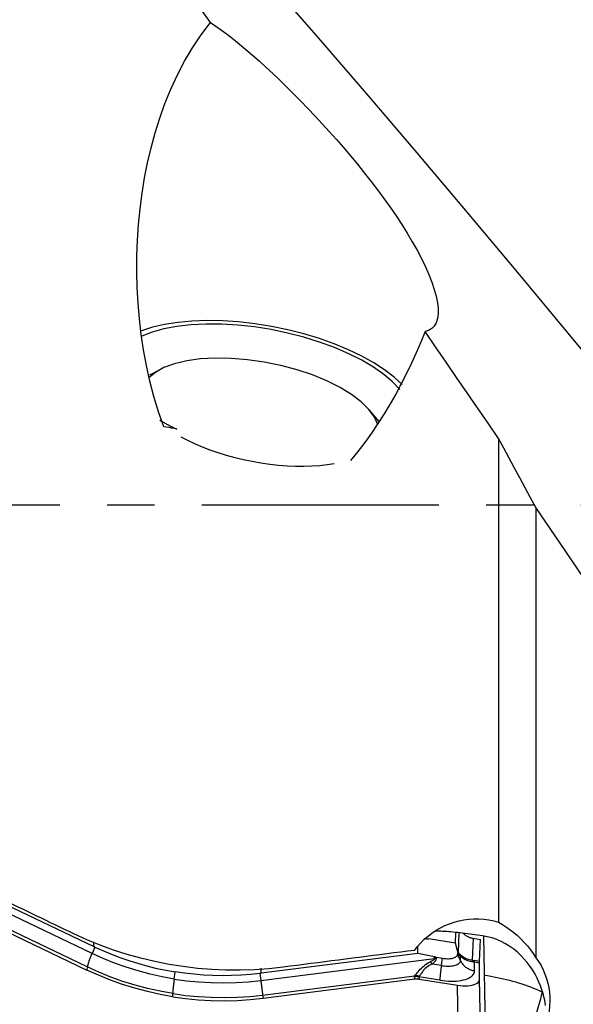
# Model space of a CAD drawing. Extents: x -67 to 169, y -42 to 74.
# Drawn here: x 106 to 114, y -7 to 6 of the extents above; entities that cross this region are included whole.
import ezdxf

# ---------------------------------------------------------------- set-up
doc = ezdxf.new("R2010")
doc.units = 0
doc.header["$MEASUREMENT"] = 0
doc.linetypes.add('CENTER', pattern=[5.059896, 3.162435, -0.632487, 0.632487, -0.632487])
doc.layers.add('1', color=4, linetype='CONTINUOUS')
doc.layers.add('SK4', color=2, linetype='CENTER')

msp = doc.modelspace()

# ---------------------------------------------------------------- linework, layer by layer
at = {"layer": '1'}
for p, q in [((108.242769, 1.809789), (108.094773, 1.731286)), ((111.160557, 1.117613), (111.035505, 1.266448)), ((112.759172, 0.886031), (112.759172, -5.568576)), ((113.259172, -0.035103), (113.259172, -6.041087)), ((107.328718, -5.983958), (105.23791, -4.98468)), ((105.465686, -4.990436), (107.351038, -5.891519)), ((107.265114, -6.165009), (105.433946, -5.289823)), ((105.434561, -5.333261), (107.259824, -6.205625)), ((112.18371, -5.848628), (112.188838, -5.703371)), ((112.226979, -5.707323), (112.217867, -5.965425)), ((112.557796, -5.753828), (112.594808, -7.675571)), ((107.366994, -5.899094), (107.328718, -5.983958)), ((107.351038, -5.891519), (107.351038, -5.830353)), ((111.681793, -5.98381), (111.681793, -5.89797)), ((112.18371, -5.848628), (111.821643, -5.790768)), ((112.210769, -5.948399), (112.18371, -5.848628)), ((112.417932, -5.782525), (112.4076, -6.075189)), ((112.417932, -5.782525), (112.516399, -5.799856)), ((112.5061, -6.091576), (112.516399, -5.799856)), ((111.681793, -5.98381), (109.588642, -6.249103)), ((111.904207, -6.030966), (111.681793, -5.98381)), ((111.903988, -6.049962), (111.904207, -6.030966)), ((111.925078, -6.034847), (111.9249, -6.050297)), ((111.925078, -6.034847), (112.009953, -6.04841)), ((112.217867, -5.965425), (112.210769, -5.948399)), ((112.212041, -5.957559), (112.217814, -5.971406)), ((112.212041, -5.957559), (112.212041, -5.993982)), ((112.249501, -6.078013), (112.212041, -5.993982)), ((112.249501, -6.078013), (112.249501, -6.024907)), ((107.265114, -6.165009), (107.259824, -6.205625)), ((109.582737, -6.344165), (111.903988, -6.049962)), ((111.995227, -6.146497), (111.871476, -6.126721)), ((111.995227, -6.146497), (112.009953, -6.04841)), ((112.437885, -6.096259), (112.505954, -6.10796)), ((112.437885, -6.21627), (112.437885, -6.096259)), ((112.5061, -6.091576), (112.438031, -6.079875)), ((112.505954, -6.328293), (112.505954, -6.10796)), ((108.426914, -6.32579), (108.441237, -6.230392)), ((109.570942, -6.251299), (109.582737, -6.344165)), ((109.588642, -6.249103), (109.588642, -6.180716)), ((109.607792, -6.539384), (111.640786, -6.281716)), ((111.639798, -6.324898), (111.637881, -6.295381)), ((111.974819, -6.340989), (111.695163, -6.296298)), ((111.695163, -6.296298), (111.69708, -6.325815)), ((109.613359, -6.581735), (111.639798, -6.324898)), ((111.69708, -6.325815), (112.210511, -6.407865)), ((112.23534, -7.811724), (112.210511, -6.407865)), ((112.530782, -7.732152), (112.505954, -6.328293)), ((108.406507, -6.562543), (108.406507, -6.520282)), ((109.607792, -6.539384), (109.613359, -6.581735))]:
    msp.add_line(p, q, dxfattribs=at)
for points in [[(108.910969, 6.437188, 0), (108.57746, 6.909319, 0), (108.2441, 7.378822, 0), (107.910826, 7.845655, 0), (107.577575, 8.309776, 0), (107.244289, 8.771147, 0), (106.910924, 9.229731, 0), (106.577365, 9.685444, 0), (106.243489, 10.138198, 0), (105.909172, 10.587903, 0)], [(114.360392, 1.481714, 0), (113.688196, 2.292898, 0), (113.016, 3.100312, 0), (112.343804, 3.902532, 0), (111.671608, 4.698146, 0), (110.999411, 5.485834, 0), (110.327215, 6.264307, 0), (109.655019, 7.032257, 0)], [(108.288494, 1.044033, 0), (108.216743, 1.243746, 0), (108.154291, 1.447101, 0), (108.100339, 1.653377, 0), (108.054564, 1.860631, 0), (108.016394, 2.068352, 0), (107.985384, 2.276526, 0), (107.96111, 2.485115, 0), (107.943296, 2.694093, 0), (107.931855, 2.903449, 0), (107.926712, 3.113177, 0), (107.927831, 3.323271, 0), (107.935302, 3.533726, 0), (107.949195, 3.743781, 0), (107.96948, 3.952139, 0), (107.996195, 4.158614, 0), (108.02948, 4.363236, 0), (108.069484, 4.565979, 0), (108.116393, 4.766808, 0), (108.170554, 4.965651, 0), (108.232348, 5.16243, 0), (108.302191, 5.35706, 0), (108.380693, 5.549408, 0), (108.46816, 5.738451, 0), (108.564375, 5.92227, 0), (108.669681, 6.100253, 0), (108.784925, 6.272049, 0), (108.910969, 6.437188, 0)], [(108.910969, 6.437188, 0), (108.983431, 6.389576, 0), (109.058587, 6.33681, 0), (109.136303, 6.279208, 0), (109.216478, 6.217031, 0), (109.29908, 6.150404, 0), (109.384075, 6.079439, 0), (109.471306, 6.004327, 0), (109.560276, 5.925547, 0), (109.650433, 5.843638, 0), (109.741626, 5.758788, 0), (109.833921, 5.67095, 0), (109.927315, 5.580125, 0), (110.021915, 5.48618, 0), (110.117307, 5.389481, 0), (110.212919, 5.290563, 0), (110.308337, 5.189817, 0), (110.403489, 5.087268, 0), (110.498344, 4.982888, 0), (110.592867, 4.876631, 0), (110.687009, 4.768419, 0), (110.780731, 4.658156, 0), (110.873791, 4.545952, 0), (110.965441, 4.432553, 0), (111.054958, 4.318693, 0), (111.142245, 4.204347, 0), (111.227235, 4.08941, 0), (111.309811, 3.973824, 0), (111.389812, 3.857523, 0), (111.466611, 3.741097, 0), (111.539134, 3.625922, 0), (111.607136, 3.512154, 0), (111.670437, 3.399784, 0), (111.728848, 3.28877, 0), (111.781795, 3.179703, 0), (111.828219, 3.074335, 0), (111.867778, 2.973161, 0), (111.900246, 2.876314, 0), (111.925276, 2.784072, 0), (111.942197, 2.698153, 0), (111.950714, 2.619765, 0), (111.950785, 2.549049, 0), (111.9423, 2.486138, 0), (111.925153, 2.431883, 0), (111.899763, 2.387478, 0), (111.866481, 2.352905, 0), (111.82546, 2.328102, 0), (111.777153, 2.313189, 0)], [(111.470856, 1.607364, 0), (111.363939, 1.706711, 0), (111.237308, 1.803881, 0), (111.09239, 1.897782, 0), (110.930818, 1.987355, 0), (110.754412, 2.07159, 0), (110.565158, 2.149541, 0), (110.365188, 2.220327, 0), (110.156755, 2.283153, 0), (109.942206, 2.33731, 0), (109.723958, 2.382189, 0), (109.504469, 2.417283, 0), (109.286212, 2.442198, 0), (109.071644, 2.456654, 0), (108.863183, 2.460486, 0), (108.663178, 2.453652, 0), (108.473879, 2.436229, 0), (108.297421, 2.408413, 0), (108.13579, 2.370518, 0), (107.990807, 2.322971, 0)], [(111.439085, 1.539461, 0), (111.343826, 1.641114, 0), (111.226429, 1.741136, 0), (111.088399, 1.838245, 0), (110.9315, 1.9312, 0), (110.757741, 2.018811, 0), (110.569345, 2.099957, 0), (110.368722, 2.1736, 0), (110.158439, 2.238797, 0), (109.941188, 2.294714, 0), (109.719747, 2.340636, 0), (109.496951, 2.375975, 0), (109.275651, 2.400279, 0), (109.058677, 2.413237, 0), (108.848806, 2.414683, 0), (108.648723, 2.404599, 0), (108.460989, 2.383114, 0), (108.288006, 2.350502, 0), (108.131987, 2.307181, 0), (107.994929, 2.253705, 0)], [(111.777153, 2.313189, 0), (111.719388, 2.171855, 0), (111.65859, 2.031325, 0), (111.594685, 1.891623, 0), (111.527697, 1.75298, 0), (111.457801, 1.615983, 0), (111.384954, 1.480779, 0), (111.309097, 1.347482, 0), (111.230089, 1.216158, 0), (111.147735, 1.086927, 0), (111.061836, 0.959916, 0), (110.972151, 0.835284, 0), (110.878275, 0.713293, 0), (110.779775, 0.594223, 0)], [(112.759172, 0.886031, 0), (112.618807, 1.090094, 0), (112.478463, 1.294135, 0), (112.338141, 1.498131, 0), (112.197847, 1.702057, 0), (112.057582, 1.905891, 0), (111.917349, 2.109609, 0), (111.777153, 2.313189, 0)], [(111.144503, 1.072748, 0), (111.101321, 1.173518, 0), (111.027697, 1.275599, 0), (110.925105, 1.376945, 0), (110.795599, 1.475527, 0), (110.641772, 1.569372, 0), (110.466705, 1.6566, 0), (110.273901, 1.735466, 0), (110.067222, 1.804389, 0), (109.850807, 1.86199, 0), (109.628988, 1.907116, 0), (109.406206, 1.938863, 0), (109.186923, 1.956595, 0), (108.975529, 1.959957, 0), (108.776256, 1.948882, 0), (108.593095, 1.923592, 0), (108.429713, 1.884593, 0), (108.289382, 1.832666, 0), (108.17491, 1.768851, 0), (108.088591, 1.694425, 0)], [(108.233318, 1.131283, 0), (108.244505, 1.124815, 0), (108.255779, 1.118372, 0), (108.267137, 1.111953, 0), (108.278581, 1.10556, 0), (108.290108, 1.099192, 0), (108.301719, 1.09285, 0), (108.313412, 1.086535, 0), (108.325187, 1.080247, 0), (108.337043, 1.073986, 0), (108.34898, 1.067752, 0), (108.360996, 1.061547, 0), (108.373091, 1.05537, 0), (108.385264, 1.049222, 0), (108.397514, 1.043103, 0), (108.409841, 1.037014, 0), (108.422244, 1.030955, 0), (108.434721, 1.024926, 0), (108.447273, 1.018928, 0), (108.459898, 1.012961, 0)], [(108.459898, 1.012961, 0), (108.425612, 1.019175, 0), (108.391328, 1.025389, 0), (108.357047, 1.031604, 0), (108.322769, 1.037818, 0), (108.288494, 1.044033, 0)], [(108.514987, 0.911285, 0), (108.604359, 0.864322, 0), (108.699153, 0.819439, 0), (108.798844, 0.776886, 0), (108.902878, 0.736898, 0), (109.010678, 0.699697, 0), (109.121643, 0.665491, 0), (109.235159, 0.63447, 0), (109.350596, 0.606804, 0), (109.467311, 0.582649, 0), (109.584657, 0.562138, 0), (109.701982, 0.545386, 0), (109.818635, 0.532484, 0), (109.933968, 0.523505, 0), (110.047341, 0.518499, 0), (110.158124, 0.517494, 0), (110.265701, 0.520494, 0), (110.369477, 0.527484, 0), (110.468873, 0.538424, 0), (110.563339, 0.553254, 0)], [(112.759172, 0.887031, 0), (112.759172, 0.886888, 0), (112.759172, 0.886745, 0), (112.759172, 0.886602, 0), (112.759172, 0.886459, 0), (112.759172, 0.886316, 0), (112.759172, 0.886173, 0), (112.759172, 0.886031, 0)], [(113.259172, -0.035103, 0), (113.187948, 0.097378, 0), (113.116658, 0.229617, 0), (113.045301, 0.36161, 0), (112.973876, 0.493351, 0), (112.90238, 0.624838, 0), (112.830813, 0.756066, 0), (112.759172, 0.887031, 0)], [(116.156468, -4.24721, 0), (115.834688, -3.785065, 0), (115.513107, -3.321297, 0), (115.191612, -2.855982, 0), (114.87009, -2.389196, 0), (114.548432, -1.921014, 0), (114.226563, -1.451484, 0), (113.90443, -0.980636, 0), (113.581984, -0.5085, 0), (113.259172, -0.035103, 0)], [(107.085856, -5.723247, 0), (107.023826, -5.693523, 0), (106.961806, -5.663788, 0), (106.899798, -5.63404, 0), (106.837799, -5.60428, 0), (106.775812, -5.574509, 0), (106.713835, -5.544725, 0), (106.65187, -5.51493, 0), (106.589915, -5.485123, 0), (106.527972, -5.455304, 0), (106.466039, -5.425474, 0), (106.404118, -5.395632, 0), (106.342209, -5.365778, 0), (106.280311, -5.335913, 0), (106.218425, -5.306036, 0), (106.156551, -5.276148, 0), (106.094688, -5.246249, 0), (106.032837, -5.216338, 0), (105.970999, -5.186416, 0), (105.909172, -5.156482, 0)], [(111.635847, -5.942951, 0), (111.676451, -5.890868, 0), (111.720132, -5.841726, 0), (111.766894, -5.795532, 0), (111.816741, -5.752292, 0), (111.869661, -5.712031, 0), (111.925218, -5.675168, 0), (111.982873, -5.642069, 0), (112.042339, -5.612871, 0), (112.103711, -5.587534, 0), (112.166997, -5.566124, 0), (112.231805, -5.548846, 0), (112.297317, -5.535912, 0), (112.363193, -5.527365, 0), (112.429531, -5.523177, 0), (112.496354, -5.523399, 0), (112.563277, -5.528083, 0), (112.629491, -5.537193, 0), (112.694777, -5.550684, 0), (112.759172, -5.568576, 0)], [(112.759172, -5.567956, 0), (112.812543, -5.598673, 0), (112.864474, -5.631918, 0), (112.914964, -5.667694, 0), (112.964016, -5.706005, 0), (113.011629, -5.746857, 0), (113.05782, -5.790288, 0), (113.102495, -5.836354, 0), (113.145218, -5.884688, 0), (113.185601, -5.934932, 0), (113.223598, -5.987053, 0), (113.259172, -6.041087, 0)], [(109.882861, -6.166929, 0), (109.691031, -6.187728, 0), (109.499552, -6.201201, 0), (109.30842, -6.207427, 0), (109.117631, -6.206482, 0), (108.927185, -6.198402, 0), (108.737082, -6.183144, 0), (108.547325, -6.160655, 0), (108.357861, -6.130861, 0), (108.169004, -6.093706, 0), (107.982189, -6.049421, 0), (107.797901, -5.99815, 0), (107.616119, -5.939928, 0), (107.436842, -5.874744, 0), (107.260083, -5.802538, 0), (107.085856, -5.723247, 0)], [(112.478108, -5.740768, 0), (112.444209, -5.735558, 0), (112.410468, -5.730579, 0), (112.376944, -5.725839, 0), (112.343694, -5.721347, 0), (112.310775, -5.71711, 0), (112.278245, -5.713135, 0), (112.246158, -5.70943, 0), (112.21457, -5.706001, 0), (112.183536, -5.702853, 0), (112.153108, -5.699993, 0), (112.123339, -5.697424, 0), (112.094281, -5.695152, 0), (112.065983, -5.693181, 0), (112.038493, -5.691513, 0), (112.01186, -5.690151, 0), (111.986129, -5.689099, 0), (111.961344, -5.688357, 0), (111.937548, -5.687927, 0), (111.914781, -5.68781, 0)], [(112.284944, -5.713938, 0), (112.290706, -5.719453, 0), (112.296644, -5.724783, 0), (112.302751, -5.729922, 0), (112.309022, -5.734865, 0), (112.315449, -5.739607, 0), (112.322026, -5.744142, 0), (112.328746, -5.748467, 0), (112.335603, -5.752576, 0), (112.342589, -5.756465, 0), (112.349698, -5.760131, 0), (112.356921, -5.76357, 0), (112.364252, -5.766778, 0), (112.371683, -5.769752, 0), (112.379206, -5.772489, 0), (112.386813, -5.774986, 0), (112.394498, -5.77724, 0), (112.402251, -5.779249, 0), (112.410065, -5.781012, 0), (112.417932, -5.782525, 0)], [(113.386214, -6.680452, 0), (113.382236, -6.645512, 0), (113.375557, -6.60636, 0), (113.366075, -6.563175, 0), (113.353723, -6.516806, 0), (113.33852, -6.46825, 0), (113.320297, -6.417832, 0), (113.298896, -6.365955, 0), (113.27433, -6.313388, 0), (113.246619, -6.260871, 0), (113.21569, -6.208784, 0), (113.181365, -6.157364, 0), (113.143547, -6.106964, 0), (113.102619, -6.058493, 0), (113.058659, -6.012315, 0), (113.011629, -5.968656, 0), (112.96129, -5.927621, 0), (112.907983, -5.889704, 0), (112.852187, -5.855488, 0), (112.794305, -5.825332, 0), (112.73437, -5.79935, 0), (112.672337, -5.777653, 0), (112.608263, -5.760437, 0), (112.543364, -5.74812, 0), (112.478108, -5.740768, 0)], [(107.366994, -5.899094, 0), (107.366154, -5.898698, 0), (107.365313, -5.898301, 0), (107.364473, -5.897904, 0), (107.363632, -5.897507, 0), (107.362792, -5.897109, 0), (107.361952, -5.896711, 0), (107.361112, -5.896313, 0), (107.360272, -5.895915, 0), (107.359432, -5.895517, 0), (107.358592, -5.895118, 0), (107.357752, -5.894719, 0), (107.356913, -5.89432, 0), (107.356073, -5.89392, 0), (107.355234, -5.893521, 0), (107.354394, -5.893121, 0), (107.353555, -5.892721, 0), (107.352716, -5.89232, 0), (107.351877, -5.89192, 0), (107.351038, -5.891519, 0)], [(107.366994, -5.899094, 0), (107.480877, -5.950617, 0), (107.596382, -5.99855, 0), (107.713428, -6.04286, 0), (107.831931, -6.083515, 0), (107.951771, -6.120473, 0), (108.072665, -6.153654, 0), (108.194553, -6.183039, 0), (108.317416, -6.208621, 0), (108.441237, -6.230392, 0)], [(111.763592, -5.784917, 0), (111.766272, -5.784994, 0), (111.768994, -5.785097, 0), (111.771759, -5.785226, 0), (111.774565, -5.78538, 0), (111.777413, -5.78556, 0), (111.780303, -5.785766, 0), (111.783235, -5.785997, 0), (111.786208, -5.786254, 0), (111.789223, -5.786536, 0), (111.792279, -5.786844, 0), (111.795377, -5.787178, 0), (111.798517, -5.787537, 0), (111.801697, -5.787922, 0), (111.804919, -5.788332, 0), (111.808182, -5.788768, 0), (111.811486, -5.78923, 0), (111.814831, -5.789717, 0), (111.818216, -5.79023, 0), (111.821643, -5.790768, 0)], [(107.328718, -5.983958, 0), (107.32338, -5.995915, 0), (107.318192, -6.007779, 0), (107.31317, -6.019515, 0), (107.308328, -6.031091, 0), (107.30368, -6.042475, 0), (107.299238, -6.053632, 0), (107.295016, -6.064533, 0), (107.291026, -6.075146, 0), (107.287278, -6.08544, 0), (107.283783, -6.095387, 0), (107.280552, -6.104959, 0), (107.277593, -6.114128, 0), (107.274916, -6.122868, 0), (107.272526, -6.131154, 0), (107.270432, -6.138964, 0), (107.268639, -6.146274, 0), (107.267152, -6.153064, 0), (107.265976, -6.159315, 0), (107.265114, -6.165009, 0)], [(108.426914, -6.32579, 0), (108.264412, -6.29637, 0), (108.10321, -6.260293, 0), (107.943652, -6.217671, 0), (107.786081, -6.168615, 0), (107.630839, -6.113237, 0), (107.478271, -6.051647, 0), (107.328718, -5.983958, 0)], [(111.635847, -5.942951, 0), (111.543771, -5.954736, 0), (111.451674, -5.966521, 0), (111.359556, -5.978307, 0), (111.267418, -5.990093, 0), (111.175259, -6.001879, 0), (111.083079, -6.013666, 0), (110.990878, -6.025453, 0), (110.898657, -6.037241, 0), (110.806415, -6.049029, 0), (110.714152, -6.060817, 0), (110.621869, -6.072606, 0), (110.529565, -6.084395, 0), (110.43724, -6.096185, 0), (110.344895, -6.107975, 0), (110.252529, -6.119765, 0), (110.160143, -6.131555, 0), (110.067736, -6.143346, 0), (109.975309, -6.155138, 0), (109.882861, -6.166929, 0)], [(111.925078, -6.034847, 0), (111.923983, -6.03467, 0), (111.922886, -6.03449, 0), (111.921789, -6.034307, 0), (111.920692, -6.034122, 0), (111.919595, -6.033933, 0), (111.918497, -6.03374, 0), (111.917398, -6.033545, 0), (111.9163, -6.033347, 0), (111.915201, -6.033146, 0), (111.914102, -6.032941, 0), (111.913003, -6.032734, 0), (111.911904, -6.032523, 0), (111.910804, -6.03231, 0), (111.909705, -6.032093, 0), (111.908605, -6.031874, 0), (111.907506, -6.031651, 0), (111.906406, -6.031426, 0), (111.905306, -6.031197, 0), (111.904207, -6.030966, 0)], [(112.009953, -6.04841, 0), (112.026641, -6.050781, 0), (112.043215, -6.052543, 0), (112.059562, -6.053684, 0), (112.075571, -6.054197, 0), (112.091131, -6.054078, 0), (112.106136, -6.053328, 0), (112.120484, -6.051952, 0), (112.134078, -6.04996, 0), (112.146823, -6.047364, 0), (112.158634, -6.044183, 0), (112.169428, -6.040439, 0), (112.179134, -6.036156, 0), (112.187684, -6.031365, 0), (112.195019, -6.026098, 0), (112.201091, -6.020391, 0), (112.205857, -6.014283, 0), (112.209284, -6.007815, 0), (112.21135, -6.001033, 0), (112.212041, -5.993982, 0)], [(112.210769, -5.948399, 0), (112.210899, -5.948891, 0), (112.211022, -5.949383, 0), (112.211139, -5.949873, 0), (112.211248, -5.950363, 0), (112.21135, -5.950851, 0), (112.211445, -5.951338, 0), (112.211533, -5.951824, 0), (112.211614, -5.952309, 0), (112.211688, -5.952792, 0), (112.211755, -5.953274, 0), (112.211815, -5.953756, 0), (112.211868, -5.954235, 0), (112.211914, -5.954714, 0), (112.211952, -5.955191, 0), (112.211984, -5.955667, 0), (112.212009, -5.956142, 0), (112.212027, -5.956616, 0), (112.212037, -5.957088, 0), (112.212041, -5.957559, 0)], [(112.217814, -5.971406, 0), (112.217867, -5.971072, 0), (112.217915, -5.97074, 0), (112.217957, -5.970411, 0), (112.217994, -5.970083, 0), (112.218025, -5.969757, 0), (112.21805, -5.969434, 0), (112.21807, -5.969112, 0), (112.218084, -5.968793, 0), (112.218093, -5.968476, 0), (112.218096, -5.968161, 0), (112.218093, -5.967848, 0), (112.218084, -5.967538, 0), (112.21807, -5.967229, 0), (112.21805, -5.966923, 0), (112.218025, -5.966619, 0), (112.217994, -5.966317, 0), (112.217957, -5.966017, 0), (112.217915, -5.96572, 0), (112.217867, -5.965425, 0)], [(112.249501, -6.024907, 0), (112.247577, -6.022593, 0), (112.24568, -6.020223, 0), (112.243811, -6.017795, 0), (112.241971, -6.015312, 0), (112.240158, -6.012772, 0), (112.238374, -6.010176, 0), (112.236619, -6.007524, 0), (112.234892, -6.004816, 0), (112.233193, -6.002053, 0), (112.231524, -5.999234, 0), (112.229883, -5.99636, 0), (112.228272, -5.993431, 0), (112.226689, -5.990447, 0), (112.225136, -5.987409, 0), (112.223613, -5.984317, 0), (112.222119, -5.98117, 0), (112.220654, -5.977969, 0), (112.219219, -5.974714, 0), (112.217814, -5.971406, 0)], [(112.235612, -5.991172, 0), (112.234529, -5.990262, 0), (112.233463, -5.989303, 0), (112.232413, -5.988293, 0), (112.231379, -5.987234, 0), (112.230361, -5.986125, 0), (112.22936, -5.984967, 0), (112.228375, -5.983759, 0), (112.227407, -5.982501, 0), (112.226456, -5.981194, 0), (112.225521, -5.979837, 0), (112.224603, -5.978432, 0), (112.223701, -5.976977, 0), (112.222817, -5.975473, 0), (112.221949, -5.97392, 0), (112.221099, -5.972318, 0), (112.220265, -5.970668, 0), (112.219449, -5.968969, 0), (112.218649, -5.967221, 0), (112.217867, -5.965425, 0)], [(112.4076, -6.075189, 0), (112.386046, -6.072066, 0), (112.365575, -6.067407, 0), (112.346232, -6.061409, 0), (112.328131, -6.054288, 0), (112.311519, -6.046367, 0), (112.296522, -6.037992, 0), (112.283234, -6.029499, 0), (112.27158, -6.021166, 0), (112.261534, -6.01331, 0), (112.25309, -6.006255, 0), (112.246087, -6.000191, 0), (112.240321, -5.995151, 0), (112.235612, -5.991172, 0)], [(112.249501, -6.024907, 0), (112.248951, -6.023052, 0), (112.248379, -6.021204, 0), (112.247788, -6.019365, 0), (112.247176, -6.017533, 0), (112.246544, -6.01571, 0), (112.245891, -6.013896, 0), (112.245219, -6.01209, 0), (112.244527, -6.010293, 0), (112.243814, -6.008505, 0), (112.243082, -6.006727, 0), (112.24233, -6.004958, 0), (112.241558, -6.003198, 0), (112.240767, -6.001449, 0), (112.239956, -5.99971, 0), (112.239126, -5.997981, 0), (112.238276, -5.996262, 0), (112.237407, -5.994554, 0), (112.236519, -5.992857, 0), (112.235612, -5.991172, 0)], [(112.249501, -6.024907, 0), (112.254294, -6.026976, 0), (112.260251, -6.030367, 0), (112.267572, -6.035063, 0), (112.276486, -6.041027, 0), (112.287111, -6.047994, 0), (112.299346, -6.055528, 0), (112.313107, -6.063203, 0), (112.328401, -6.070682, 0), (112.34504, -6.077618, 0), (112.362806, -6.083658, 0), (112.381451, -6.08853, 0), (112.400864, -6.092083, 0), (112.420979, -6.094174, 0)], [(113.259172, -6.041087, 0), (113.294712, -6.093305, 0), (113.326505, -6.147245, 0), (113.354598, -6.202885, 0), (113.379033, -6.260205, 0), (113.399754, -6.319197, 0), (113.416626, -6.379461, 0), (113.429526, -6.440495, 0), (113.438353, -6.501855, 0), (113.443161, -6.563582, 0), (113.44394, -6.625765, 0), (113.44064, -6.688194, 0), (113.433293, -6.750048, 0), (113.421987, -6.811008, 0), (113.40673, -6.871072, 0), (113.387531, -6.930245, 0)], [(108.406507, -6.520282, 0), (108.238592, -6.489805, 0), (108.071086, -6.452184, 0), (107.904714, -6.40765, 0), (107.740205, -6.356434, 0), (107.578283, -6.298768, 0), (107.419677, -6.234882, 0), (107.265114, -6.165009, 0)], [(111.640786, -6.281716, 0), (111.650792, -6.270093, 0), (111.661404, -6.257063, 0), (111.672812, -6.242783, 0), (111.685179, -6.227455, 0), (111.698558, -6.211457, 0), (111.713006, -6.195152, 0), (111.72861, -6.178877, 0), (111.74555, -6.162842, 0), (111.763727, -6.147385, 0), (111.783007, -6.132863, 0), (111.803338, -6.119437, 0), (111.824613, -6.107114, 0), (111.846689, -6.095921, 0)], [(111.871476, -6.126721, 0), (111.851109, -6.135566, 0), (111.831676, -6.145796, 0), (111.81339, -6.157388, 0), (111.796427, -6.170322, 0), (111.780853, -6.184345, 0), (111.76676, -6.19897, 0), (111.754189, -6.213737, 0), (111.742837, -6.228392, 0), (111.732506, -6.242593, 0), (111.72304, -6.255967, 0), (111.714268, -6.268223, 0), (111.705985, -6.279236, 0), (111.697985, -6.288899, 0)], [(111.903988, -6.049962, 0), (111.903593, -6.052075, 0), (111.902905, -6.054223, 0), (111.901927, -6.056406, 0), (111.900656, -6.058623, 0), (111.899093, -6.060875, 0), (111.897239, -6.063161, 0), (111.895094, -6.065481, 0), (111.892657, -6.067835, 0), (111.889929, -6.070223, 0), (111.886911, -6.072644, 0), (111.883601, -6.075099, 0), (111.880001, -6.077587, 0), (111.876111, -6.080108, 0), (111.87193, -6.082662, 0), (111.86746, -6.085249, 0), (111.862701, -6.087868, 0), (111.857652, -6.09052, 0), (111.852315, -6.093204, 0), (111.846689, -6.095921, 0)], [(111.871476, -6.126721, 0), (111.870181, -6.125066, 0), (111.868884, -6.123414, 0), (111.867586, -6.121765, 0), (111.866286, -6.120119, 0), (111.864984, -6.118476, 0), (111.863681, -6.116837, 0), (111.862377, -6.115201, 0), (111.861072, -6.113569, 0), (111.859766, -6.111941, 0), (111.858459, -6.110318, 0), (111.857152, -6.108698, 0), (111.855844, -6.107083, 0), (111.854536, -6.105473, 0), (111.853228, -6.103868, 0), (111.851919, -6.102267, 0), (111.850611, -6.100672, 0), (111.849303, -6.099083, 0), (111.847996, -6.097499, 0), (111.846689, -6.095921, 0)], [(111.9249, -6.050297, 0), (111.924711, -6.054035, 0), (111.92423, -6.057805, 0), (111.923457, -6.061609, 0), (111.922392, -6.065445, 0), (111.921035, -6.069313, 0), (111.919386, -6.073214, 0), (111.917446, -6.077146, 0), (111.915214, -6.08111, 0), (111.912691, -6.085106, 0), (111.909876, -6.089132, 0), (111.90677, -6.093189, 0), (111.903374, -6.097277, 0), (111.899686, -6.101395, 0), (111.895709, -6.105543, 0), (111.891441, -6.10972, 0), (111.886884, -6.113927, 0), (111.882037, -6.118163, 0), (111.876901, -6.122428, 0), (111.871476, -6.126721, 0)], [(111.9249, -6.050297, 0), (111.923803, -6.050273, 0), (111.922704, -6.05025, 0), (111.921606, -6.050227, 0), (111.920507, -6.050206, 0), (111.919407, -6.050184, 0), (111.918307, -6.050164, 0), (111.917207, -6.050144, 0), (111.916106, -6.050125, 0), (111.915005, -6.050107, 0), (111.913904, -6.050089, 0), (111.912803, -6.050072, 0), (111.911701, -6.050056, 0), (111.9106, -6.050041, 0), (111.909498, -6.050026, 0), (111.908396, -6.050012, 0), (111.907294, -6.049998, 0), (111.906192, -6.049986, 0), (111.90509, -6.049974, 0), (111.903988, -6.049962, 0)], [(111.995227, -6.146497, 0), (111.993299, -6.159515, 0), (111.991442, -6.172415, 0), (111.98966, -6.18516, 0), (111.98796, -6.197714, 0), (111.986346, -6.210041, 0), (111.984823, -6.222107, 0), (111.983394, -6.233876, 0), (111.982064, -6.245317, 0), (111.980836, -6.256396, 0), (111.979715, -6.267081, 0), (111.978703, -6.277343, 0), (111.977804, -6.287153, 0), (111.977019, -6.296482, 0), (111.976351, -6.305304, 0), (111.975802, -6.313594, 0), (111.975373, -6.321329, 0), (111.975066, -6.328486, 0), (111.974881, -6.335046, 0), (111.974819, -6.340989, 0)], [(111.995227, -6.146497, 0), (112.016224, -6.14948, 0), (112.037079, -6.151697, 0), (112.057647, -6.153133, 0), (112.077789, -6.153779, 0), (112.097368, -6.153629, 0), (112.116248, -6.152685, 0), (112.134302, -6.150954, 0), (112.151405, -6.148447, 0), (112.167442, -6.145181, 0), (112.182303, -6.141178, 0), (112.195885, -6.136467, 0), (112.208097, -6.131079, 0), (112.218855, -6.12505, 0), (112.228085, -6.118423, 0), (112.235724, -6.111242, 0), (112.241721, -6.103557, 0), (112.246033, -6.095419, 0), (112.248633, -6.086885, 0), (112.249501, -6.078013, 0)], [(112.249501, -6.078013, 0), (112.254817, -6.08908, 0), (112.260776, -6.099875, 0), (112.267361, -6.110366, 0), (112.274553, -6.120525, 0), (112.282332, -6.130323, 0), (112.290675, -6.139731, 0), (112.299559, -6.148723, 0), (112.308959, -6.157274, 0), (112.318848, -6.165359, 0), (112.329198, -6.172955, 0), (112.33998, -6.18004, 0), (112.351162, -6.186596, 0), (112.362715, -6.192602, 0), (112.374603, -6.198042, 0), (112.386795, -6.202901, 0), (112.399254, -6.207164, 0), (112.411947, -6.21082, 0), (112.424836, -6.213859, 0), (112.437885, -6.21627, 0)], [(112.4076, -6.075189, 0), (112.40919, -6.075407, 0), (112.410781, -6.075627, 0), (112.412374, -6.075851, 0), (112.413968, -6.076079, 0), (112.415564, -6.076309, 0), (112.417161, -6.076543, 0), (112.418759, -6.07678, 0), (112.420358, -6.07702, 0), (112.421959, -6.077263, 0), (112.423561, -6.07751, 0), (112.425164, -6.07776, 0), (112.426769, -6.078013, 0), (112.428374, -6.07827, 0), (112.429981, -6.078529, 0), (112.431589, -6.078792, 0), (112.433198, -6.079058, 0), (112.434808, -6.079327, 0), (112.436419, -6.0796, 0), (112.438031, -6.079875, 0)], [(112.420979, -6.094174, 0), (112.420369, -6.092779, 0), (112.419748, -6.091427, 0), (112.419116, -6.090117, 0), (112.418472, -6.08885, 0), (112.417818, -6.087627, 0), (112.417152, -6.086447, 0), (112.416477, -6.085311, 0), (112.41579, -6.084219, 0), (112.415094, -6.083171, 0), (112.414387, -6.082168, 0), (112.413671, -6.081211, 0), (112.412944, -6.080298, 0), (112.412208, -6.07943, 0), (112.411463, -6.078609, 0), (112.410708, -6.077832, 0), (112.409944, -6.077102, 0), (112.409171, -6.076418, 0), (112.40839, -6.07578, 0), (112.4076, -6.075189, 0)], [(112.420979, -6.094174, 0), (112.421862, -6.094234, 0), (112.422746, -6.094299, 0), (112.423631, -6.09437, 0), (112.424517, -6.094446, 0), (112.425403, -6.094528, 0), (112.42629, -6.094615, 0), (112.427178, -6.094708, 0), (112.428067, -6.094807, 0), (112.428956, -6.094911, 0), (112.429846, -6.095021, 0), (112.430737, -6.095136, 0), (112.431628, -6.095257, 0), (112.43252, -6.095383, 0), (112.433413, -6.095515, 0), (112.434306, -6.095653, 0), (112.4352, -6.095796, 0), (112.436094, -6.095945, 0), (112.43699, -6.096099, 0), (112.437885, -6.096259, 0)], [(112.437885, -6.096259, 0), (112.437965, -6.095014, 0), (112.438037, -6.09381, 0), (112.438101, -6.092647, 0), (112.438157, -6.091527, 0), (112.438205, -6.090448, 0), (112.438245, -6.089411, 0), (112.438277, -6.088417, 0), (112.438301, -6.087466, 0), (112.438316, -6.086557, 0), (112.438324, -6.085692, 0), (112.438324, -6.08487, 0), (112.438315, -6.084092, 0), (112.438299, -6.083357, 0), (112.438274, -6.082666, 0), (112.438242, -6.082019, 0), (112.438201, -6.081417, 0), (112.438153, -6.080858, 0), (112.438096, -6.080345, 0), (112.438031, -6.079875, 0)], [(112.505954, -6.10796, 0), (112.505954, -6.106701, 0), (112.505955, -6.105485, 0), (112.505957, -6.104311, 0), (112.50596, -6.103181, 0), (112.505964, -6.102095, 0), (112.505968, -6.101052, 0), (112.505974, -6.100054, 0), (112.50598, -6.099099, 0), (112.505987, -6.098189, 0), (112.505994, -6.097324, 0), (112.506003, -6.096504, 0), (112.506012, -6.095728, 0), (112.506022, -6.094998, 0), (112.506033, -6.094313, 0), (112.506045, -6.093674, 0), (112.506058, -6.093081, 0), (112.506071, -6.092533, 0), (112.506085, -6.092031, 0), (112.5061, -6.091576, 0)], [(108.406507, -6.562543, 0), (108.23793, -6.531937, 0), (108.069651, -6.494127, 0), (107.902445, -6.449359, 0), (107.737086, -6.397879, 0), (107.574346, -6.339932, 0), (107.415001, -6.275766, 0), (107.259824, -6.205625, 0)], [(109.570942, -6.251299, 0), (109.445481, -6.264574, 0), (109.319733, -6.273952, 0), (109.193789, -6.279431, 0), (109.067739, -6.281005, 0), (108.941711, -6.278672, 0), (108.816003, -6.272444, 0), (108.690674, -6.262323, 0), (108.565745, -6.248306, 0), (108.441237, -6.230392, 0)], [(109.588642, -6.249103, 0), (109.587711, -6.249221, 0), (109.586779, -6.249338, 0), (109.585848, -6.249456, 0), (109.584917, -6.249573, 0), (109.583985, -6.24969, 0), (109.583054, -6.249806, 0), (109.582122, -6.249923, 0), (109.581191, -6.250039, 0), (109.580259, -6.250155, 0), (109.579327, -6.25027, 0), (109.578396, -6.250386, 0), (109.577464, -6.250501, 0), (109.576533, -6.250616, 0), (109.575601, -6.25073, 0), (109.574669, -6.250845, 0), (109.573737, -6.250959, 0), (109.572806, -6.251073, 0), (109.571874, -6.251186, 0), (109.570942, -6.251299, 0)], [(111.637881, -6.295381, 0), (111.637846, -6.29468, 0), (111.637832, -6.293978, 0), (111.637838, -6.293273, 0), (111.637866, -6.292566, 0), (111.637915, -6.291857, 0), (111.637984, -6.291146, 0), (111.638074, -6.290433, 0), (111.638186, -6.289718, 0), (111.638318, -6.289001, 0), (111.638471, -6.288281, 0), (111.638644, -6.28756, 0), (111.638839, -6.286837, 0), (111.639055, -6.286111, 0), (111.639291, -6.285384, 0), (111.639548, -6.284654, 0), (111.639826, -6.283923, 0), (111.640125, -6.283189, 0), (111.640445, -6.282454, 0), (111.640786, -6.281716, 0)], [(111.695163, -6.296298, 0), (111.692178, -6.295878, 0), (111.689186, -6.295499, 0), (111.686188, -6.295161, 0), (111.683184, -6.294865, 0), (111.680174, -6.294609, 0), (111.67716, -6.294395, 0), (111.674142, -6.294223, 0), (111.671121, -6.294091, 0), (111.668098, -6.294002, 0), (111.665072, -6.293953, 0), (111.662046, -6.293946, 0), (111.659019, -6.293981, 0), (111.655993, -6.294057, 0), (111.652968, -6.294174, 0), (111.649944, -6.294333, 0), (111.646923, -6.294533, 0), (111.643905, -6.294774, 0), (111.640891, -6.295057, 0), (111.637881, -6.295381, 0)], [(111.697985, -6.288899, 0), (111.695006, -6.288142, 0), (111.692019, -6.287427, 0), (111.689026, -6.286753, 0), (111.686026, -6.286121, 0), (111.683021, -6.28553, 0), (111.680012, -6.284982, 0), (111.676998, -6.284475, 0), (111.673981, -6.284011, 0), (111.670962, -6.283589, 0), (111.66794, -6.28321, 0), (111.664918, -6.282873, 0), (111.661895, -6.282579, 0), (111.658873, -6.282327, 0), (111.655851, -6.282118, 0), (111.652832, -6.281952, 0), (111.649815, -6.281829, 0), (111.646801, -6.281748, 0), (111.643791, -6.281711, 0), (111.640786, -6.281716, 0)], [(111.695163, -6.296298, 0), (111.695127, -6.295906, 0), (111.695113, -6.295515, 0), (111.695118, -6.295123, 0), (111.695144, -6.294732, 0), (111.695191, -6.294342, 0), (111.695258, -6.293951, 0), (111.695345, -6.293561, 0), (111.695453, -6.293171, 0), (111.695581, -6.292781, 0), (111.695729, -6.292392, 0), (111.695898, -6.292003, 0), (111.696088, -6.291614, 0), (111.696298, -6.291225, 0), (111.696528, -6.290837, 0), (111.696778, -6.290449, 0), (111.697049, -6.290061, 0), (111.697341, -6.289673, 0), (111.697653, -6.289286, 0), (111.697985, -6.288899, 0)], [(111.974819, -6.340989, 0), (112.013059, -6.346421, 0), (112.051038, -6.350458, 0), (112.088495, -6.353074, 0), (112.125177, -6.35425, 0), (112.160831, -6.353977, 0), (112.195214, -6.352258, 0), (112.228092, -6.349105, 0), (112.25924, -6.344539, 0), (112.288445, -6.338591, 0), (112.315508, -6.331303, 0), (112.340243, -6.322722, 0), (112.362483, -6.31291, 0), (112.382074, -6.301931, 0), (112.398883, -6.289862, 0), (112.412795, -6.276785, 0), (112.423716, -6.262789, 0), (112.43157, -6.247969, 0), (112.436304, -6.232428, 0), (112.437885, -6.21627, 0)], [(113.342117, -6.499418, 0), (113.30534, -6.482935, 0), (113.267934, -6.466928, 0), (113.229932, -6.451411, 0), (113.191364, -6.436396, 0), (113.152264, -6.421897, 0), (113.112664, -6.407925, 0), (113.072597, -6.394492, 0), (113.032098, -6.38161, 0), (112.991199, -6.369289, 0), (112.949937, -6.35754, 0), (112.908344, -6.346373, 0), (112.866457, -6.335796, 0), (112.824309, -6.325819, 0), (112.781938, -6.316451, 0), (112.739378, -6.307698, 0), (112.696665, -6.299569, 0), (112.653836, -6.292071, 0), (112.610925, -6.285208, 0), (112.567969, -6.278989, 0)], [(108.426914, -6.32579, 0), (108.424986, -6.338808, 0), (108.423129, -6.351708, 0), (108.421348, -6.364453, 0), (108.419648, -6.377007, 0), (108.418034, -6.389334, 0), (108.41651, -6.4014, 0), (108.415081, -6.413169, 0), (108.413751, -6.42461, 0), (108.412524, -6.435689, 0), (108.411403, -6.446374, 0), (108.410391, -6.456636, 0), (108.409491, -6.466446, 0), (108.408706, -6.475775, 0), (108.408038, -6.484597, 0), (108.407489, -6.492887, 0), (108.40706, -6.500622, 0), (108.406753, -6.507779, 0), (108.406569, -6.514339, 0), (108.406507, -6.520282, 0)], [(108.426914, -6.32579, 0), (108.590612, -6.348499, 0), (108.755388, -6.364515, 0), (108.920878, -6.373838, 0), (109.086721, -6.376466, 0), (109.252553, -6.372397, 0), (109.418013, -6.361631, 0), (109.582737, -6.344165, 0)], [(109.582737, -6.344165, 0), (109.584398, -6.357241, 0), (109.586046, -6.370196, 0), (109.587675, -6.382996, 0), (109.589282, -6.395603, 0), (109.590861, -6.407981, 0), (109.592408, -6.420096, 0), (109.593919, -6.431913, 0), (109.595389, -6.443398, 0), (109.596815, -6.454519, 0), (109.598191, -6.465245, 0), (109.599515, -6.475544, 0), (109.600782, -6.485389, 0), (109.60199, -6.49475, 0), (109.603133, -6.503601, 0), (109.60421, -6.511917, 0), (109.605217, -6.519674, 0), (109.606151, -6.526852, 0), (109.60701, -6.533428, 0), (109.607792, -6.539384, 0)], [(111.639798, -6.324898, 0), (111.642805, -6.32454, 0), (111.645818, -6.324226, 0), (111.648834, -6.323958, 0), (111.651854, -6.323735, 0), (111.654876, -6.323557, 0), (111.6579, -6.323424, 0), (111.660926, -6.323337, 0), (111.663952, -6.323294, 0), (111.666978, -6.323298, 0), (111.670003, -6.323346, 0), (111.673027, -6.32344, 0), (111.676049, -6.323579, 0), (111.679067, -6.323763, 0), (111.682082, -6.323992, 0), (111.685093, -6.324267, 0), (111.688099, -6.324586, 0), (111.691099, -6.324951, 0), (111.694093, -6.32536, 0), (111.69708, -6.325815, 0)], [(112.210511, -6.407865, 0), (112.246182, -6.412633, 0), (112.281282, -6.415477, 0), (112.31533, -6.416367, 0), (112.347848, -6.415276, 0), (112.378381, -6.412226, 0), (112.406481, -6.407272, 0), (112.431702, -6.400474, 0), (112.453691, -6.391929, 0), (112.472156, -6.381768, 0), (112.486808, -6.370131, 0), (112.497392, -6.357227, 0), (112.5038, -6.343231, 0), (112.505954, -6.328293, 0)], [(108.406507, -6.520282, 0), (108.575684, -6.543674, 0), (108.74695, -6.560191, 0), (108.919539, -6.569825, 0), (109.092685, -6.572569, 0), (109.26562, -6.568415, 0), (109.437577, -6.557356, 0), (109.607792, -6.539384, 0)], [(108.406507, -6.562543, 0), (108.576355, -6.58602, 0), (108.748416, -6.602598, 0), (108.921874, -6.61227, 0), (109.095914, -6.615028, 0), (109.269719, -6.610864, 0), (109.442472, -6.599769, 0), (109.613359, -6.581735, 0)], [(113.337916, -6.510582, 0), (113.314976, -6.605741, 0), (113.289977, -6.69845, 0), (113.263154, -6.788858, 0), (113.234732, -6.877087, 0), (113.204936, -6.963259, 0), (113.174067, -7.047214, 0), (113.142334, -7.128828, 0), (113.109827, -7.208272, 0), (113.076635, -7.285714, 0), (113.042829, -7.361308, 0), (113.008434, -7.435155, 0), (112.973472, -7.507347, 0), (112.93796, -7.577979, 0)]]:
    msp.add_polyline3d(points, dxfattribs=at)
at = {"layer": 'SK4'}
msp.add_line((-43, 0), (155, 0), dxfattribs=at)

doc.saveas('drawing.dxf')
